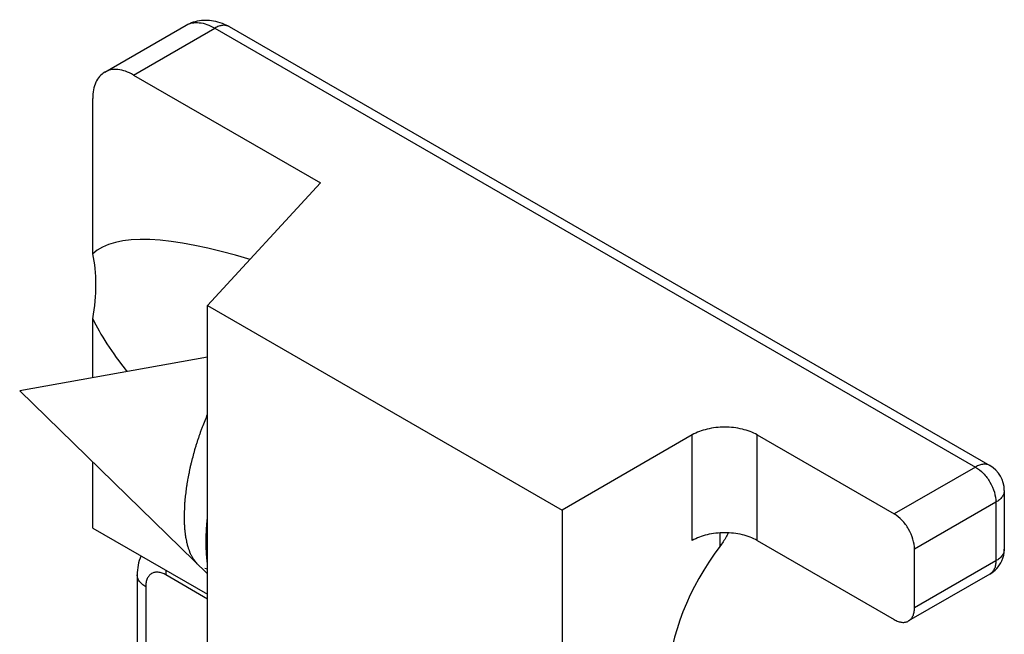
# Model space of a CAD drawing. Units: millimetres. Extents: x 515 to 935, y 168 to 465.
# Drawn here: x 759 to 776, y 325 to 336 of the extents above; entities that cross this region are included whole.
import ezdxf

# ---------------------------------------------------------------- set-up
doc = ezdxf.new("R2010")
doc.units = ezdxf.units.MM
doc.header["$LTSCALE"] = 19.36
doc.layers.add('COMPONENTI_DI_ASSIEME', color=7, linetype='CONTINUOUS')

msp = doc.modelspace()

# ---------------------------------------------------------------- linework, layer by layer
at = {"layer": 'COMPONENTI_DI_ASSIEME', "color": 7, "linetype": 'Continuous'}
for p, q in [((760.152, 335.085), (761.566, 335.902)), ((762.316, 335.877), (775.539, 328.243)), ((760.652, 335.036), (763.904, 333.158)), ((759.945, 331.926), (759.945, 334.627)), ((763.904, 333.158), (761.941, 331.026)), ((761.941, 299.998), (761.941, 331.026)), ((761.941, 331.026), (768.101, 327.469)), ((759.945, 329.773), (759.945, 330.797)), ((761.941, 330.131), (758.674, 329.545)), ((761.941, 326.358), (758.674, 329.545)), ((770.363, 328.776), (768.101, 327.469)), ((771.495, 328.776), (773.875, 327.402)), ((759.945, 327.156), (759.945, 328.305)), ((775.789, 327.81), (775.789, 326.789)), ((768.101, 327.469), (768.101, 318.896)), ((759.945, 327.156), (761.941, 326.004)), ((771.495, 326.939), (773.875, 325.564)), ((774.228, 325.769), (774.228, 326.789)), ((760.717, 326.34), (760.717, 313.684)), ((775.539, 326.356), (774.125, 325.54))]:
    msp.add_line(p, q, dxfattribs=at)
at = {"layer": 'COMPONENTI_DI_ASSIEME', "color": 9, "linetype": 'Continuous'}
for p, q in [((760.652, 335.036), (762.066, 335.852)), ((762.066, 335.852), (775.289, 328.218)), ((770.363, 326.939), (770.363, 328.776)), ((771.495, 326.939), (771.495, 328.776)), ((775.289, 328.218), (773.875, 327.402)), ((775.642, 327.606), (774.228, 326.789)), ((775.642, 327.606), (775.642, 326.585)), ((770.844, 327.071), (770.844, 326.836)), ((770.985, 327.072), (770.985, 327.06)), ((775.642, 326.585), (774.228, 325.769)), ((761.941, 325.922), (761.217, 326.34)), ((760.864, 326.136), (760.864, 313.48))]:
    msp.add_line(p, q, dxfattribs=at)
at = {"layer": 'COMPONENTI_DI_ASSIEME', "color": 2, "linetype": 'Continuous'}
msp.add_line((761.941, 326.44), (761.89, 326.455), dxfattribs=at)
at = {"layer": 'COMPONENTI_DI_ASSIEME', "color": 7, "linetype": 'Continuous'}
for centre, radius, start, end in [((775.289, 327.81), 0.5, 359.9999, 60.0004), ((776.147, 324.501), 5.761, 153.4991, 153.625), ((775.289, 326.789), 0.5, 299.9995, 335.813)]:
    msp.add_arc(centre, radius, start, end, dxfattribs=at)
for centre, major_axis, ratio, start_param, end_param in [((767.501, 326.999), (7.647, -4.817), 0.247561, 8.681481, 9.361822), ((757.634, 330.028), (1.746, 2.771), 0.576203, -0.958506, -0.523165), ((767.501, 326.999), (7.647, -4.817), 0.247561, -2.769208, -2.535255), ((771.977, 325.625), (1.5, 2.382), 0.576203, 1.420651, 3.296307)]:
    msp.add_ellipse(centre, major_axis=major_axis, ratio=ratio, start_param=start_param, end_param=end_param, dxfattribs=at)
for points, knots in [([(761.566, 335.902), (761.647, 335.949), (761.832, 336.008), (762.023, 335.988), (762.113, 335.963)], [0, 0, 0, 0, 0.50104, 1, 1, 1, 1]), ([(762.113, 335.963), (762.166, 335.948), (762.235, 335.921), (762.3, 335.886), (762.316, 335.877)], [0, 0, 0, 0, 0.748097, 1, 1, 1, 1]), ([(760.652, 335.036), (760.608, 335.061), (760.521, 335.103), (760.386, 335.135), (760.261, 335.132), (760.185, 335.104), (760.152, 335.085)], [0, 0, 0, 0, 0.289699, 0.549083, 0.782213, 1, 1, 1, 1]), ([(760.152, 335.085), (760.119, 335.066), (760.057, 335.014), (759.991, 334.907), (759.952, 334.774), (759.945, 334.678), (759.945, 334.627)], [0, 0, 0, 0, 0.217786, 0.450916, 0.7103, 1, 1, 1, 1]), ([(771.495, 328.776), (771.414, 328.822), (771.228, 328.89), (770.929, 328.922), (770.63, 328.89), (770.444, 328.822), (770.363, 328.776)], [0, 0, 0, 0, 0.237238, 0.500001, 0.762763, 1, 1, 1, 1]), ([(774.228, 326.789), (774.228, 326.847), (774.207, 326.969), (774.131, 327.141), (774.02, 327.293), (773.925, 327.373), (773.875, 327.402)], [0, 0, 0, 0, 0.237248, 0.500001, 0.762753, 1, 1, 1, 1]), ([(771.495, 326.939), (771.414, 326.985), (771.228, 327.053), (770.929, 327.085), (770.63, 327.053), (770.444, 326.985), (770.363, 326.939)], [0, 0, 0, 0, 0.237238, 0.500001, 0.762763, 1, 1, 1, 1]), ([(770.985, 327.06), (770.975, 327.041), (770.934, 326.963), (770.885, 326.889), (770.844, 326.836)], [0, 0, 0, 0, 0.24456, 1, 1, 1, 1]), ([(760.783, 326.672), (760.76, 326.62), (760.727, 326.511), (760.717, 326.397), (760.717, 326.34)], [0, 0, 0, 0, 0.498423, 1, 1, 1, 1]), ([(774.125, 325.54), (774.141, 325.549), (774.172, 325.575), (774.205, 325.629), (774.224, 325.695), (774.228, 325.743), (774.228, 325.769)], [0, 0, 0, 0, 0.21775, 0.450893, 0.710464, 1, 1, 1, 1]), ([(773.875, 325.564), (773.897, 325.552), (773.94, 325.531), (774.007, 325.515), (774.07, 325.516), (774.108, 325.53), (774.125, 325.54)], [0, 0, 0, 0, 0.289535, 0.549106, 0.782249, 1, 1, 1, 1])]:
    msp.add_open_spline(points, degree=3, knots=knots, dxfattribs=at)
at = {"layer": 'COMPONENTI_DI_ASSIEME', "color": 9, "linetype": 'Continuous'}
for points, knots in [([(761.566, 335.902), (761.599, 335.921), (761.675, 335.948), (761.801, 335.951), (761.935, 335.919), (762.022, 335.878), (762.066, 335.852)], [0, 0, 0, 0, 0.217787, 0.450917, 0.710301, 1, 1, 1, 1]), ([(762.316, 335.877), (762.299, 335.886), (762.262, 335.9), (762.199, 335.902), (762.132, 335.886), (762.088, 335.865), (762.066, 335.852)], [0, 0, 0, 0, 0.21775, 0.450893, 0.710465, 1, 1, 1, 1]), ([(775.539, 328.243), (775.522, 328.252), (775.485, 328.266), (775.422, 328.268), (775.354, 328.251), (775.311, 328.231), (775.289, 328.218)], [0, 0, 0, 0, 0.217762, 0.450918, 0.710471, 1, 1, 1, 1]), ([(775.289, 328.218), (775.339, 328.189), (775.434, 328.109), (775.545, 327.958), (775.621, 327.786), (775.642, 327.664), (775.642, 327.606)], [0, 0, 0, 0, 0.237247, 0.499999, 0.762752, 1, 1, 1, 1]), ([(775.789, 327.81), (775.789, 327.791), (775.782, 327.751), (775.752, 327.696), (775.704, 327.646), (775.664, 327.618), (775.642, 327.606)], [0, 0, 0, 0, 0.21776, 0.450915, 0.71047, 1, 1, 1, 1]), ([(775.789, 326.789), (775.789, 326.77), (775.782, 326.73), (775.752, 326.675), (775.704, 326.625), (775.664, 326.598), (775.642, 326.585)], [0, 0, 0, 0, 0.217761, 0.450915, 0.71047, 1, 1, 1, 1]), ([(775.642, 326.585), (775.642, 326.56), (775.639, 326.512), (775.619, 326.445), (775.586, 326.392), (775.555, 326.366), (775.539, 326.356)], [0, 0, 0, 0, 0.289536, 0.549107, 0.78225, 1, 1, 1, 1]), ([(761.217, 326.34), (761.195, 326.353), (761.152, 326.373), (761.085, 326.39), (761.022, 326.388), (760.966, 326.368), (760.92, 326.329), (760.887, 326.276), (760.868, 326.209), (760.864, 326.161), (760.864, 326.136)], [0, 0, 0, 0, 0.144846, 0.274536, 0.391104, 0.499998, 0.608893, 0.725462, 0.855153, 1, 1, 1, 1]), ([(761.217, 326.34), (761.217, 326.346), (761.218, 326.372), (761.22, 326.398), (761.223, 326.418)], [0, 0, 0, 0, 0.241879, 1, 1, 1, 1]), ([(760.864, 326.136), (760.842, 326.148), (760.802, 326.176), (760.755, 326.226), (760.724, 326.281), (760.717, 326.321), (760.717, 326.34)], [0, 0, 0, 0, 0.289702, 0.549087, 0.782216, 1, 1, 1, 1])]:
    msp.add_open_spline(points, degree=3, knots=knots, dxfattribs=at)
at = {"layer": 'COMPONENTI_DI_ASSIEME', "color": 2, "linetype": 'Continuous'}
for points, knots in [([(761.536, 327.352), (761.538, 327.386), (761.54, 327.436), (761.543, 327.503), (761.545, 327.546), (761.546, 327.579), (761.547, 327.6), (761.548, 327.615), (761.548, 327.624), (761.549, 327.633), (761.551, 327.644), (761.554, 327.672), (761.559, 327.713), (761.566, 327.769), (761.572, 327.824), (761.578, 327.87), (761.582, 327.902), (761.584, 327.921), (761.588, 327.94), (761.593, 327.964), (761.604, 328.021), (761.617, 328.088), (761.629, 328.155), (761.636, 328.189), (761.64, 328.208), (761.642, 328.222), (761.646, 328.237), (761.651, 328.256), (761.66, 328.29), (761.677, 328.358), (761.695, 328.426), (761.71, 328.484), (761.716, 328.508), (761.721, 328.528), (761.727, 328.547), (761.738, 328.58), (761.754, 328.628), (761.772, 328.686), (761.791, 328.743), (761.807, 328.791), (761.817, 328.825), (761.824, 328.844), (761.832, 328.862), (761.841, 328.886), (761.863, 328.942), (761.896, 329.026), (761.926, 329.1), (761.941, 329.138)], [0, 0, 0, 0, 0.0625, 0.09375, 0.125, 0.140625, 0.15625, 0.164062, 0.167969, 0.171875, 0.179688, 0.1875, 0.21875, 0.25, 0.28125, 0.3125, 0.328125, 0.335938, 0.34375, 0.359375, 0.375, 0.4375, 0.46875, 0.484375, 0.492188, 0.5, 0.507812, 0.515625, 0.53125, 0.5625, 0.625, 0.640625, 0.65625, 0.664062, 0.671875, 0.6875, 0.71875, 0.75, 0.78125, 0.8125, 0.828125, 0.835938, 0.84375, 0.859375, 0.875, 0.9375, 1, 1, 1, 1]), ([(761.759, 326.535), (761.751, 326.545), (761.738, 326.56), (761.722, 326.58), (761.712, 326.593), (761.704, 326.603), (761.699, 326.609), (761.695, 326.614), (761.691, 326.62), (761.685, 326.632), (761.677, 326.648), (761.666, 326.668), (761.656, 326.687), (761.648, 326.702), (761.643, 326.711), (761.641, 326.716), (761.638, 326.721), (761.635, 326.73), (761.632, 326.74), (761.624, 326.764), (761.614, 326.792), (761.604, 326.821), (761.599, 326.835), (761.596, 326.843), (761.594, 326.849), (761.593, 326.856), (761.591, 326.865), (761.587, 326.881), (761.58, 326.913), (761.574, 326.946), (761.568, 326.973), (761.565, 326.985), (761.563, 326.993), (761.562, 327.004), (761.56, 327.023), (761.557, 327.049), (761.553, 327.081), (761.549, 327.113), (761.546, 327.14), (761.544, 327.158), (761.543, 327.169), (761.543, 327.181), (761.542, 327.195), (761.541, 327.23), (761.539, 327.282), (761.537, 327.329), (761.536, 327.352)], [0, 0, 0, 0, 0.0625, 0.09375, 0.125, 0.140625, 0.15625, 0.164062, 0.171875, 0.1875, 0.21875, 0.25, 0.28125, 0.3125, 0.320312, 0.328125, 0.335938, 0.34375, 0.359375, 0.375, 0.4375, 0.46875, 0.484375, 0.492188, 0.5, 0.507812, 0.515625, 0.53125, 0.5625, 0.625, 0.640625, 0.65625, 0.664062, 0.671875, 0.6875, 0.71875, 0.75, 0.78125, 0.8125, 0.828125, 0.835938, 0.84375, 0.859375, 0.875, 0.9375, 1, 1, 1, 1]), ([(761.915, 326.915), (761.915, 326.923), (761.915, 326.94), (761.916, 326.96), (761.916, 326.974), (761.916, 326.982), (761.916, 326.992), (761.916, 327.003), (761.917, 327.021), (761.917, 327.044), (761.919, 327.072), (761.92, 327.1), (761.921, 327.128), (761.923, 327.157), (761.925, 327.185), (761.927, 327.214), (761.929, 327.238), (761.93, 327.257), (761.931, 327.269), (761.932, 327.279), (761.933, 327.289), (761.935, 327.308), (761.938, 327.335), (761.94, 327.356), (761.941, 327.367)], [0, 0, 0, 0, 0.0625, 0.125, 0.15625, 0.171875, 0.1875, 0.21875, 0.25, 0.3125, 0.375, 0.4375, 0.5, 0.5625, 0.625, 0.6875, 0.75, 0.78125, 0.8125, 0.828125, 0.84375, 0.875, 0.9375, 1, 1, 1, 1]), ([(761.941, 326.519), (761.94, 326.526), (761.938, 326.54), (761.936, 326.557), (761.934, 326.569), (761.933, 326.577), (761.933, 326.585), (761.932, 326.594), (761.93, 326.61), (761.928, 326.63), (761.926, 326.654), (761.924, 326.679), (761.922, 326.703), (761.921, 326.728), (761.919, 326.753), (761.918, 326.778), (761.917, 326.8), (761.917, 326.817), (761.916, 326.828), (761.916, 326.836), (761.916, 326.846), (761.916, 326.863), (761.916, 326.887), (761.915, 326.906), (761.915, 326.915)], [0, 0, 0, 0, 0.0625, 0.125, 0.15625, 0.171875, 0.1875, 0.21875, 0.25, 0.3125, 0.375, 0.4375, 0.5, 0.5625, 0.625, 0.6875, 0.75, 0.78125, 0.8125, 0.828125, 0.84375, 0.875, 0.9375, 1, 1, 1, 1])]:
    msp.add_open_spline(points, degree=3, knots=knots, dxfattribs=at)
at = {"layer": 'COMPONENTI_DI_ASSIEME', "color": 7, "linetype": 'Continuous'}
msp.add_open_spline([(775.745, 326.584), (775.774, 326.648), (775.789, 326.719), (775.789, 326.789)], degree=3, dxfattribs=at)

doc.saveas('drawing.dxf')
